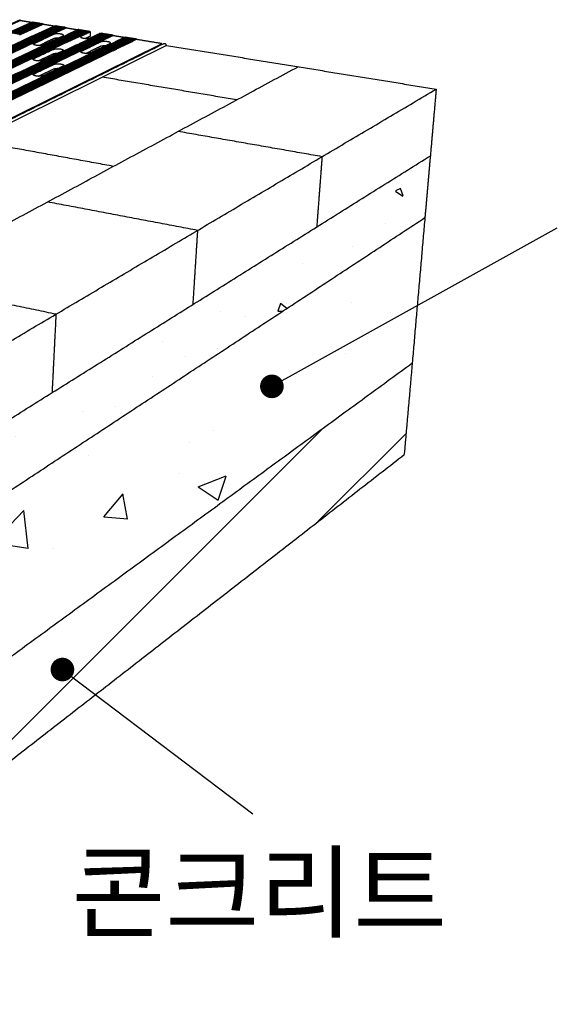
# Model space of a CAD drawing. Units: millimetres. Extents: x 34492 to 36794, y 5536 to 7162.
# Drawn here: x 35715 to 35851, y 5826 to 6076 of the extents above; entities that cross this region are included whole.
import ezdxf
from ezdxf.enums import TextEntityAlignment as Align

# ---------------------------------------------------------------- set-up
doc = ezdxf.new("R2010")
doc.units = ezdxf.units.MM
doc.layers.add('Make2D$보임$선', color=7, linetype='Continuous', true_color=0x000000)
doc.layers.add('기본값', color=7, linetype='Continuous', true_color=0x000000)
doc.layers.add('외형선', color=7, linetype='Continuous')
doc.styles.get("Standard").update_dxf_attribs({"font": 'txt.shx', "bigfont": 'whgtxt.shx'})
doc.dimstyles.new('ISO-25', dxfattribs={"dimtxt": 2.5, "dimasz": 2.5, "dimexe": 1.25, "dimexo": 0.625, "dimtad": 1, "dimtxsty": 'Standard', "dimcen": 2.5, "dimadec": 0, "dimazin": 0, "dimtfac": 1, "dimtmove": 0, "dimatfit": 3, "dimfxl": 1, "dimarcsym": 0})

# ---------------------------------------------------------------- blocks, each defined once
blk = doc.blocks.new('_Dot')
at = {"color": 0, "linetype": 'ByBlock', "lineweight": -2}
blk.add_line((-0.5, 0), (-1, 0), dxfattribs=at)
at = {"color": 0, "linetype": 'ByBlock', "const_width": 0.5}
blk.add_lwpolyline([(-0.25, 0, 1), (0.25, 0, 1)], format="xyb", close=True, dxfattribs=at)
blk = doc.blocks.new('*D189')
at = {"color": 7, "lineweight": -2}
blk.add_line((35730.57, 5907.55), (35774.14, 5874.52), dxfattribs=at)
at = {"layer": 'Defpoints', "color": 0}
for p in [(35725.79, 5911.18), (35774.14, 5874.52), (35774.14, 5874.52)]:
    blk.add_point(p, dxfattribs=at)
at = {"color": 7, "lineweight": -2, "xscale": 6, "yscale": 6, "zscale": 6, "rotation": 142.8313473778237}
blk.add_blockref('_Dot', (35725.79, 5911.18), dxfattribs=at)
blk = doc.blocks.new('_None')
blk = doc.blocks.new('DOT')
at = {"color": 0, "linetype": 'ByBlock'}
blk.add_line((-0.5, 0), (-1, 0), dxfattribs=at)
at = {"color": 0, "linetype": 'ByBlock', "const_width": 0.5}
blk.add_lwpolyline([(-0.25, 0, 1), (0.25, 0, 1)], format="xyb", close=True, dxfattribs=at)
blk = doc.blocks.new('*D190')
at = {"color": 7, "lineweight": -2}
blk.add_line((35784.22, 5986.01), (35851.45, 6023.4), dxfattribs=at)
at = {"layer": 'Defpoints', "color": 0}
for p in [(35851.45, 6023.4), (35851.45, 6023.4), (35778.98, 5983.1)]:
    blk.add_point(p, dxfattribs=at)
at = {"color": 7, "lineweight": -2, "xscale": 6, "yscale": 6, "zscale": 6, "rotation": 209.0790386393038}
blk.add_blockref('_Dot', (35778.98, 5983.1), dxfattribs=at)

msp = doc.modelspace()

# ---------------------------------------------------------------- hatches: boundary and pattern name
h = msp.add_hatch()
h.set_pattern_fill('CONC', scale=2.5, style=0)
h.set_pattern_definition([(0, (45.195, 20.47), (0, 63.5), [0, -63.5]), (0, (45.83, -1.76), (0, 63.5), [0, -63.5]), (0, (47.735, 32.53), (0, 63.5), [0, -63.5]), (-21.8014, (14.715, 12.847), (190.5000173, -63.4999943), [6.83914, -335.11884]), (-143.1301, (21.065, 10.307), (190.499995, 127.000008), [3.175, -314.325]), (130.6013, (18.5255, 8.402), (317.5000267, -380.9999377), [5.85438, -579.58666]), (-153.4349, (-2.43, 0.782), (-63.499947, -63.500083), [1.41992, -140.5704]), (-33.6901, (-3.7, 0.147), (126.999972, -63.500085), [2.28956, -226.663]), (108.4349, (-1.795, -1.123), (-63.499899, 127.000028), [2.00806, -198.79659]), (-135, (38.21, -5.568), (-9e-15, -63.50002), [2.69405, -87.10847]), (0, (36.305, -7.47), (63.5, 63.5), [3.81, -59.69]), (135, (40.115, -7.473), (-63.50002, 0), [2.69405, -87.10847]), (-108.4349, (30.59, 35.072), (63.499899, 127.000028), [2.00806, -198.79659]), (0, (29.955, 33.17), (63.5, 63.5), [3.175, -60.325]), (143.1301, (33.13, 33.167), (-190.499995, 127.000008), [3.175, -314.325]), (-146.3099, (-3.065, 35.707), (126.999972, 63.500085), [2.28956, -226.663]), (-18.4349, (-4.97, 34.437), (-127.000028, 63.499899), [4.01612, -196.78853]), (126.8699, (-1.16, 33.167), (127.000008, -190.499995), [3.175, -314.325]), (0, (15.35, 33.17), (0, 63.5), [0, -63.5]), (0, (-1.795, 16.66), (0, 63.5), [0, -63.5]), (0, (15.985, -6.84), (0, 63.5), [0, -63.5]), (0, (33.13, 12.85), (0, 63.5), [0, -63.5]), (0, (14.715, 23.64), (0, 63.5), [0, -63.5]), (0, (0.745, 25.55), (0, 63.5), [0, -63.5]), (0, (6.46, 21.74), (0, 63.5), [0, -63.5]), (0, (3.92, 6.5), (0, 63.5), [0, -63.5]), (0, (-11.32, 9.04), (0, 63.5), [0, -63.5]), (0, (-10.685, 23.64), (0, 63.5), [0, -63.5]), (0, (-12.59, 37.61), (0, 63.5), [0, -63.5]), (0, (7.095, 40.15), (0, 63.5), [0, -63.5]), (0, (21.065, 42.69), (0, 63.5), [0, -63.5]), (0, (43.29, 40.15), (0, 63.5), [0, -63.5]), (0, (28.05, 20.47), (0, 63.5), [0, -63.5]), (0, (21.7, 31.9), (0, 63.5), [0, -63.5]), (0, (26.78, 1.42), (0, 63.5), [0, -63.5]), (0, (7.73, -1.76), (0, 63.5), [0, -63.5]), (0, (26.78, -15.73), (0, 63.5), [0, -63.5]), (0, (5.825, -11.92), (0, 63.5), [0, -63.5]), (0, (-14.495, -13.82), (0, 63.5), [0, -63.5]), (0, (-6.875, -17), (0, 63.5), [0, -63.5]), (0, (-6.24, -8.11), (0, 63.5), [0, -63.5]), (0, (36.305, -18.27), (0, 63.5), [0, -63.5]), (0, (43.925, 7.77), (0, 63.5), [0, -63.5]), (0, (40.75, 26.82), (0, 63.5), [0, -63.5]), (0, (11.54, -18.9), (0, 63.5), [0, -63.5])])
edge = h.paths.add_edge_path()
edge.add_spline(control_points=[(35634.4, 5925.89), (35726.8, 5983.77), (35819.21, 6041.66)], knot_values=[0, 0, 0, 448.716967, 448.716967, 448.716967], degree=2, periodic=0)
edge.add_spline(control_points=[(35634.4, 5925.89), (35634.26, 5915.47), (35634.11, 5905.05)], knot_values=[0, 0, 0, 42.873327, 42.873327, 42.873327], degree=2, periodic=0)
edge.add_spline(control_points=[(35634.11, 5905.05), (35725.97, 5965.5), (35817.83, 6025.95)], knot_values=[0, 0, 0, 452.532339, 452.532339, 452.532339], degree=2, periodic=0)
edge.add_spline(control_points=[(35819.21, 6041.66), (35818.52, 6033.81), (35817.83, 6025.95)], knot_values=[0, 0, 0, 32.438414, 32.438414, 32.438414], degree=2, periodic=0)
h = msp.add_hatch()
h.set_pattern_fill('AR-CONC', scale=0.4, style=0)
h.set_pattern_definition([(50, (-15.13, -20.17), (72.87387, -6.37563), [7.62, -83.82]), (-5, (-15.13, -20.17), (-14.09737, 76.42274), [6.096, -67.05623]), (100.45144, (-9.06, -20.704), (58.7765, 70.0471), [6.476, -71.2361]), (46.1842, (-15.13, 0.15), (108.43162, -16.81693), [11.43, -125.73]), (96.63556, (-6.09, -1.25), (94.96165, 98.97045), [9.714, -106.85424]), (-8.81585, (-15.13, 0.15), (94.96165, 98.97045), [9.144, -100.5839]), (21, (-4.97, -4.93), (60.64576, -40.90608), [7.62, -83.82]), (-34, (-4.97, -4.93), (24.72081, 73.67519), [6.096, -67.056]), (71.45144, (0.084, -8.34), (85.36657, 32.76911), [6.476, -71.23598]), (37.5, (-15.13, -20.173), (1.235441, 33.822016), [0, -66.2432, 0, -68.072, 0, -67.31]), (7.5, (-15.13, -20.173), (26.727865, 40.07223), [0, -38.8112, 0, -64.7192, 0, -25.654]), (-32.5, (-37.786, -20.173), (54.236238, -2.291498), [0, -25.4, 0, -79.248, 0, -105.156]), (-42.5, (-47.946, -20.173), (59.25167, 10.170596), [0, -33.02, 0, -52.6288, 0, -74.676])])
edge = h.paths.add_edge_path()
edge.add_spline(control_points=[(35633.45, 5856.5), (35724.03, 5922.77), (35814.61, 5989.04)], knot_values=[0, 0, 0, 461.862993, 461.862993, 461.862993], degree=2, periodic=0)
edge.add_spline(control_points=[(35634.11, 5905.05), (35725.97, 5965.5), (35817.83, 6025.95)], knot_values=[0, 0, 0, 452.532339, 452.532339, 452.532339], degree=2, periodic=0)
edge.add_spline(control_points=[(35634.11, 5905.05), (35633.78, 5880.77), (35633.45, 5856.5)], knot_values=[0, 0, 0, 99.918884, 99.918884, 99.918884], degree=2, periodic=0)
edge.add_spline(control_points=[(35817.83, 6025.95), (35816.22, 6007.5), (35814.61, 5989.04)], knot_values=[0, 0, 0, 76.232995, 76.232995, 76.232995], degree=2, periodic=0)
h = msp.add_hatch()
h.set_pattern_fill('ANSI31', scale=5, style=0)
h.set_pattern_definition([(45, (-15.13, -20.173), (-11.22532, 11.22532), [])])
edge = h.paths.add_edge_path()
edge.add_spline(control_points=[(35633.04, 5826.16), (35722.81, 5895.96), (35812.57, 5965.76)], knot_values=[0, 0, 0, 467.941937, 467.941937, 467.941937], degree=2, periodic=0)
edge.add_spline(control_points=[(35633.45, 5856.5), (35724.03, 5922.77), (35814.61, 5989.04)], knot_values=[0, 0, 0, 461.862993, 461.862993, 461.862993], degree=2, periodic=0)
edge.add_spline(control_points=[(35633.45, 5856.5), (35633.25, 5841.33), (35633.04, 5826.16)], knot_values=[0, 0, 0, 62.43096, 62.43096, 62.43096], degree=2, periodic=0)
edge.add_spline(control_points=[(35814.61, 5989.04), (35813.59, 5977.4), (35812.57, 5965.76)], knot_values=[0, 0, 0, 48.086964, 48.086964, 48.086964], degree=2, periodic=0)

# ---------------------------------------------------------------- linework, layer by layer
at = {"layer": 'Make2D$보임$선', "color": 7}
for points in [[(35708.94, 6073.5), (35711.96, 6074.86), (35714.97, 6076.23)], [(35709.08, 6073.32), (35712.1, 6074.68), (35715.11, 6076.04)], [(35712.16, 6072.97), (35715.16, 6074.34), (35718.17, 6075.71)], [(35712.46, 6072.93), (35715.46, 6074.29), (35718.46, 6075.66)], [(35712.75, 6072.88), (35715.75, 6074.25), (35718.75, 6075.61)], [(35713.04, 6072.83), (35716.04, 6074.2), (35719.04, 6075.57)], [(35713.34, 6072.78), (35716.33, 6074.15), (35719.33, 6075.52)], [(35713.63, 6072.73), (35716.63, 6074.1), (35719.62, 6075.47)], [(35713.92, 6072.68), (35716.92, 6074.05), (35719.92, 6075.42)], [(35714.22, 6072.64), (35717.21, 6074.01), (35720.21, 6075.38)], [(35714.51, 6072.59), (35717.5, 6073.96), (35720.5, 6075.33)], [(35714.8, 6072.54), (35717.8, 6073.91), (35720.79, 6075.28)], [(35714.94, 6072.36), (35717.94, 6073.73), (35720.93, 6075.1)], [(35714.97, 6076.23), (35715.04, 6076.14), (35715.11, 6076.04)], [(35715.11, 6076.04), (35716.51, 6075.82), (35717.91, 6075.59)], [(35718.05, 6072.01), (35721.03, 6073.38), (35724.01, 6074.76)], [(35718.17, 6075.71), (35718.22, 6075.64), (35718.27, 6075.57)], [(35718.34, 6071.96), (35721.32, 6073.34), (35724.3, 6074.71)], [(35718.46, 6075.66), (35718.51, 6075.59), (35718.56, 6075.53)], [(35718.64, 6071.91), (35721.62, 6073.29), (35724.6, 6074.67)], [(35718.75, 6075.61), (35718.8, 6075.55), (35718.85, 6075.48)], [(35718.93, 6071.86), (35721.91, 6073.24), (35724.89, 6074.62)], [(35719.04, 6075.57), (35719.09, 6075.5), (35719.14, 6075.43)], [(35719.23, 6071.81), (35722.21, 6073.19), (35725.18, 6074.57)], [(35719.33, 6075.52), (35719.38, 6075.45), (35719.43, 6075.39)], [(35719.52, 6071.76), (35722.5, 6073.14), (35725.48, 6074.52)], [(35719.62, 6075.47), (35719.67, 6075.41), (35719.73, 6075.34)], [(35719.82, 6071.72), (35722.8, 6073.1), (35725.77, 6074.48)], [(35719.92, 6075.42), (35719.97, 6075.36), (35720.02, 6075.29)], [(35720.12, 6071.67), (35723.09, 6073.05), (35726.07, 6074.43)], [(35720.21, 6075.38), (35720.26, 6075.31), (35720.31, 6075.24)], [(35720.41, 6071.62), (35723.39, 6073), (35726.36, 6074.38)], [(35720.5, 6075.33), (35720.55, 6075.26), (35720.6, 6075.2)], [(35720.71, 6071.57), (35723.68, 6072.95), (35726.65, 6074.33)], [(35720.79, 6075.28), (35720.86, 6075.19), (35720.93, 6075.1)], [(35720.85, 6071.38), (35723.82, 6072.77), (35726.79, 6074.15)], [(35720.93, 6075.1), (35722.34, 6074.87), (35723.75, 6074.64)], [(35724.01, 6074.76), (35724.06, 6074.69), (35724.11, 6074.63)], [(35724.3, 6074.71), (35724.36, 6074.65), (35724.41, 6074.58)], [(35724.6, 6074.67), (35724.65, 6074.6), (35724.7, 6074.53)], [(35724.89, 6074.62), (35724.94, 6074.55), (35724.99, 6074.48)], [(35725.18, 6074.57), (35725.24, 6074.5), (35725.29, 6074.44)], [(35725.48, 6074.52), (35725.53, 6074.46), (35725.58, 6074.39)], [(35725.77, 6074.48), (35725.82, 6074.41), (35725.88, 6074.34)], [(35726.07, 6074.43), (35726.12, 6074.36), (35726.17, 6074.29)], [(35726.36, 6074.38), (35726.41, 6074.31), (35726.46, 6074.24)], [(35726.65, 6074.33), (35726.72, 6074.24), (35726.79, 6074.15)], [(35726.79, 6074.15), (35728.22, 6073.92), (35729.64, 6073.69)], [(35718.05, 6072.01), (35672.41, 6050.94), (35626.78, 6029.87)], [(35718.34, 6071.96), (35672.72, 6050.88), (35627.1, 6029.8)], [(35718.64, 6071.91), (35673.03, 6050.82), (35627.43, 6029.74)], [(35718.93, 6071.86), (35673.34, 6050.77), (35627.75, 6029.67)], [(35719.23, 6071.81), (35673.65, 6050.71), (35628.07, 6029.61)], [(35719.52, 6071.76), (35673.96, 6050.65), (35628.4, 6029.54)], [(35719.82, 6071.72), (35674.27, 6050.6), (35628.72, 6029.48)], [(35720.12, 6071.67), (35674.58, 6050.54), (35629.04, 6029.41)], [(35723.54, 6072.49), (35722.32, 6071.92), (35721.09, 6071.34)], [(35723.46, 6070.95), (35724.69, 6071.53), (35725.91, 6072.1)], [(35723.97, 6071.03), (35726.94, 6072.42), (35729.9, 6073.81)], [(35724.27, 6070.98), (35727.23, 6072.37), (35730.19, 6073.76)], [(35724.57, 6070.94), (35727.53, 6072.32), (35730.49, 6073.71)], [(35724.87, 6070.89), (35727.82, 6072.28), (35730.78, 6073.66)], [(35725.16, 6070.84), (35728.12, 6072.23), (35731.08, 6073.62)], [(35725.46, 6070.79), (35728.42, 6072.18), (35731.38, 6073.57)], [(35725.76, 6070.74), (35728.72, 6072.13), (35731.67, 6073.52)], [(35726.06, 6070.69), (35729.01, 6072.08), (35731.97, 6073.47)], [(35726.36, 6070.64), (35729.31, 6072.03), (35732.26, 6073.42)], [(35726.65, 6070.59), (35729.61, 6071.98), (35732.56, 6073.38)], [(35726.8, 6070.41), (35729.75, 6071.8), (35732.7, 6073.19)], [(35729.9, 6073.81), (35729.95, 6073.74), (35730, 6073.67)], [(35729.94, 6070.05), (35732.89, 6071.45), (35735.83, 6072.85)], [(35730.19, 6073.76), (35730.25, 6073.69), (35730.3, 6073.62)], [(35730.24, 6070), (35733.18, 6071.4), (35736.13, 6072.8)], [(35730.49, 6073.71), (35730.54, 6073.64), (35730.59, 6073.57)], [(35732.94, 6073.15), (35731.74, 6072.59), (35730.54, 6072.02)], [(35730.54, 6069.95), (35733.48, 6071.35), (35736.42, 6072.75)], [(35730.78, 6073.66), (35730.84, 6073.6), (35730.89, 6073.53)], [(35730.84, 6069.9), (35733.78, 6071.3), (35736.72, 6072.7)], [(35731.08, 6073.62), (35731.13, 6073.55), (35731.18, 6073.48)], [(35731.14, 6069.85), (35734.08, 6071.25), (35737.02, 6072.65)], [(35731.38, 6073.57), (35731.43, 6073.5), (35731.48, 6073.43)], [(35731.44, 6069.81), (35734.38, 6071.21), (35737.32, 6072.61)], [(35731.67, 6073.52), (35731.72, 6073.45), (35731.78, 6073.38)], [(35732.88, 6072.03), (35732.3, 6071.76), (35731.72, 6071.48)], [(35731.74, 6069.76), (35734.68, 6071.16), (35737.62, 6072.56)], [(35731.97, 6073.47), (35732.02, 6073.4), (35732.07, 6073.33)], [(35732.04, 6069.71), (35734.98, 6071.11), (35737.91, 6072.51)], [(35732.26, 6073.42), (35732.32, 6073.36), (35732.37, 6073.29)], [(35732.34, 6069.66), (35735.28, 6071.06), (35738.21, 6072.46)], [(35732.56, 6073.38), (35732.63, 6073.28), (35732.7, 6073.19)], [(35732.65, 6069.61), (35735.58, 6071.01), (35738.51, 6072.41)], [(35732.7, 6073.19), (35732.82, 6073.17), (35732.94, 6073.15)], [(35732.79, 6069.42), (35735.72, 6070.82), (35738.65, 6072.23)], [(35732.88, 6072.03), (35732.91, 6072.59), (35732.94, 6073.15)], [(35732.92, 6071.63), (35734.12, 6072.2), (35735.32, 6072.77)], [(35735.32, 6072.77), (35735.45, 6072.75), (35735.57, 6072.73)], [(35735.83, 6072.85), (35735.88, 6072.78), (35735.93, 6072.71)], [(35735.96, 6069.06), (35738.88, 6070.47), (35741.8, 6071.88)], [(35736.13, 6072.8), (35736.18, 6072.73), (35736.23, 6072.66)], [(35736.26, 6069.01), (35739.18, 6070.42), (35742.1, 6071.83)], [(35736.42, 6072.75), (35736.48, 6072.68), (35736.53, 6072.61)], [(35736.56, 6068.96), (35739.48, 6070.37), (35742.4, 6071.78)], [(35736.72, 6072.7), (35736.77, 6072.63), (35736.83, 6072.56)], [(35736.87, 6068.91), (35739.78, 6070.32), (35742.7, 6071.73)], [(35737.02, 6072.65), (35737.07, 6072.58), (35737.13, 6072.51)], [(35737.17, 6068.86), (35740.09, 6070.27), (35743, 6071.68)], [(35737.32, 6072.61), (35737.37, 6072.54), (35737.42, 6072.47)], [(35737.62, 6072.56), (35737.67, 6072.49), (35737.72, 6072.42)], [(35737.91, 6072.51), (35737.97, 6072.44), (35738.02, 6072.37)], [(35738.21, 6072.46), (35738.27, 6072.39), (35738.32, 6072.32)], [(35738.51, 6072.41), (35738.58, 6072.32), (35738.65, 6072.23)], [(35738.65, 6072.23), (35740.1, 6071.99), (35741.55, 6071.76)], [(35741.8, 6071.88), (35741.86, 6071.81), (35741.91, 6071.74)], [(35742.1, 6071.83), (35742.16, 6071.76), (35742.21, 6071.69)], [(35742.4, 6071.78), (35742.46, 6071.71), (35742.51, 6071.64)], [(35742.7, 6071.73), (35742.76, 6071.66), (35742.81, 6071.59)], [(35743, 6071.68), (35743.06, 6071.61), (35743.11, 6071.54)], [(35549.78, 5970.48), (35650.6, 6020.29), (35751.43, 6070.11)], [(35720.41, 6071.62), (35674.89, 6050.48), (35629.37, 6029.34)], [(35720.71, 6071.57), (35675.2, 6050.42), (35629.69, 6029.28)], [(35720.85, 6071.38), (35675.35, 6050.22), (35629.85, 6029.06)], [(35723.97, 6071.03), (35678.62, 6049.79), (35633.27, 6028.56)], [(35724.27, 6070.98), (35678.93, 6049.74), (35633.59, 6028.49)], [(35724.57, 6070.94), (35679.24, 6049.68), (35633.92, 6028.42)], [(35724.87, 6070.89), (35679.56, 6049.62), (35634.25, 6028.36)], [(35725.16, 6070.84), (35679.87, 6049.56), (35634.57, 6028.29)], [(35725.46, 6070.79), (35680.18, 6049.51), (35634.9, 6028.23)], [(35725.76, 6070.74), (35680.49, 6049.45), (35635.23, 6028.16)], [(35726.06, 6070.69), (35680.81, 6049.39), (35635.55, 6028.09)], [(35726.36, 6070.64), (35681.12, 6049.33), (35635.88, 6028.03)], [(35726.65, 6070.59), (35681.43, 6049.28), (35636.21, 6027.96)], [(35726.8, 6070.41), (35681.58, 6049.07), (35636.37, 6027.74)], [(35729.94, 6070.05), (35684.88, 6048.64), (35639.81, 6027.23)], [(35730.24, 6070), (35685.19, 6048.58), (35640.14, 6027.16)], [(35730.54, 6069.95), (35685.51, 6048.53), (35640.47, 6027.1)], [(35730.84, 6069.9), (35685.82, 6048.47), (35640.8, 6027.03)], [(35731.14, 6069.85), (35686.14, 6048.41), (35641.13, 6026.97)], [(35731.44, 6069.81), (35686.45, 6048.35), (35641.46, 6026.9)], [(35731.74, 6069.76), (35686.77, 6048.29), (35641.79, 6026.83)], [(35732.04, 6069.71), (35687.08, 6048.24), (35642.12, 6026.77)], [(35732.34, 6069.66), (35687.4, 6048.18), (35642.45, 6026.7)], [(35732.65, 6069.61), (35687.71, 6048.12), (35642.78, 6026.63)], [(35732.79, 6069.42), (35687.86, 6047.92), (35642.94, 6026.41)], [(35718.61, 6070.19), (35719.85, 6070.77), (35721.09, 6071.34)], [(35719.81, 6069.65), (35720.42, 6069.93), (35721.04, 6070.22)], [(35723.46, 6070.95), (35722.23, 6070.38), (35720.99, 6069.8)], [(35723.49, 6071.36), (35722.26, 6070.79), (35721.04, 6070.22)], [(35730.59, 6068.21), (35731.81, 6068.8), (35733.03, 6069.38)], [(35735.39, 6069.41), (35734.18, 6068.83), (35732.97, 6068.25)], [(35735.45, 6070.54), (35734.24, 6069.96), (35733.03, 6069.38)], [(35735.44, 6068.98), (35736.65, 6069.57), (35737.86, 6070.15)], [(35737.47, 6068.81), (35740.39, 6070.23), (35743.3, 6071.64)], [(35737.77, 6068.76), (35740.69, 6070.18), (35743.6, 6071.59)], [(35738.08, 6068.72), (35740.99, 6070.13), (35743.9, 6071.54)], [(35738.38, 6068.67), (35741.29, 6070.08), (35744.2, 6071.49)], [(35738.68, 6068.62), (35741.59, 6070.03), (35744.5, 6071.44)], [(35738.82, 6068.43), (35741.73, 6069.84), (35744.65, 6071.26)], [(35743.3, 6071.64), (35743.36, 6071.56), (35743.41, 6071.49)], [(35743.6, 6071.59), (35743.66, 6071.52), (35743.71, 6071.45)], [(35743.9, 6071.54), (35743.96, 6071.47), (35744.01, 6071.4)], [(35744.2, 6071.49), (35744.26, 6071.42), (35744.31, 6071.35)], [(35744.5, 6071.44), (35744.57, 6071.35), (35744.65, 6071.26)], [(35744.65, 6071.26), (35747.74, 6070.75), (35750.84, 6070.25)], [(35750.98, 6070.07), (35750.97, 6069.97), (35750.97, 6069.88)], [(35751.9, 6070.08), (35751.75, 6070.1), (35751.59, 6070.13)], [(35752.18, 6069.71), (35786.43, 6064.15), (35820.69, 6058.59)], [(35735.96, 6069.06), (35691.19, 6047.48), (35646.42, 6025.9)], [(35736.26, 6069.01), (35691.5, 6047.42), (35646.75, 6025.83)], [(35736.56, 6068.96), (35691.82, 6047.36), (35647.08, 6025.76)], [(35736.87, 6068.91), (35692.14, 6047.3), (35647.41, 6025.69)], [(35737.17, 6068.86), (35692.46, 6047.25), (35647.74, 6025.63)], [(35737.47, 6068.81), (35692.77, 6047.19), (35648.08, 6025.56)], [(35737.77, 6068.76), (35693.09, 6047.13), (35648.41, 6025.49)], [(35738.08, 6068.72), (35693.41, 6047.07), (35648.74, 6025.43)], [(35738.38, 6068.67), (35693.73, 6047.01), (35649.07, 6025.36)], [(35738.68, 6068.62), (35694.04, 6046.95), (35649.41, 6025.29)], [(35738.82, 6068.43), (35694.2, 6046.75), (35649.57, 6025.07)], [(35718.49, 6066.33), (35720.99, 6067.51), (35723.5, 6068.69)], [(35719.67, 6065.77), (35721.56, 6066.66), (35723.44, 6067.56)], [(35725.9, 6068.3), (35723.4, 6067.11), (35720.91, 6065.93)], [(35731.75, 6067.66), (35732.36, 6067.95), (35732.97, 6068.25)], [(35735.44, 6068.98), (35734.22, 6068.4), (35733.01, 6067.81)], [(35591.41, 5959.5), (35688.53, 6011.89), (35785.65, 6064.27)], [(35718.53, 6062.43), (35721.07, 6063.65), (35723.6, 6064.86)], [(35726.04, 6064.45), (35723.51, 6063.24), (35720.98, 6062.02)], [(35719.69, 6061.86), (35721.62, 6062.79), (35723.55, 6063.71)], [(35770.05, 6055.86), (35752.97, 6058.74), (35735.88, 6061.63)], [(35634.7, 5948.46), (35727.7, 6003.53), (35820.69, 6058.59)], [(35820.69, 6058.59), (35819.95, 6050.12), (35819.21, 6041.66)], [(35791.72, 6041.43), (35773.45, 6044.64), (35755.19, 6047.84)], [(35738.76, 6038.98), (35721.01, 6042.22), (35703.26, 6045.46)], [(35634.4, 5925.89), (35726.8, 5983.77), (35819.21, 6041.66)], [(35819.21, 6041.66), (35818.52, 6033.81), (35817.83, 6025.95)], [(35791.72, 6041.43), (35791.04, 6032.51), (35790.36, 6023.58)], [(35760.09, 6022.71), (35741.06, 6026.33), (35722.02, 6029.95)], [(35634.11, 5905.05), (35725.97, 5965.5), (35817.83, 6025.95)], [(35817.83, 6025.95), (35816.22, 6007.5), (35814.61, 5989.04)], [(35760.09, 6022.71), (35759.49, 6013.29), (35758.88, 6003.87)], [(35724.15, 6001.43), (35704.29, 6005.55), (35684.44, 6009.68)], [(35724.15, 6001.43), (35723.65, 5991.46), (35723.15, 5981.49)], [(35633.45, 5856.5), (35724.03, 5922.77), (35814.61, 5989.04)], [(35814.61, 5989.04), (35813.59, 5977.4), (35812.57, 5965.76)], [(35633.04, 5826.16), (35722.81, 5895.96), (35812.57, 5965.76)]]:
    msp.add_open_spline(points, degree=2, dxfattribs=at)
for points, weights, knots in [([(35725.91, 6072.1), (35726.52, 6072.38), (35725.34, 6072.58), (35724.15, 6072.77), (35723.54, 6072.49)], [2838.14462919, 2009.05202657, 2843.32209481, 2012.0133783, 2842.33405092], [-133.699111, -133.699111, -133.699111, -127.415927, -127.415927, -121.132741, -121.132741, -121.132741]), ([(35730.54, 6072.02), (35729.93, 6071.73), (35731.12, 6071.54), (35732.32, 6071.34), (35732.92, 6071.63)], [2837.25462249, 2004.0627655, 2832.07755397, 2001.10005901, 2833.06520076], [-101.699111, -101.699111, -101.699111, -95.415926, -95.415926, -89.132741, -89.132741, -89.132741]), ([(35720.99, 6069.8), (35720.37, 6069.51), (35719.18, 6069.71), (35717.99, 6069.9), (35718.61, 6070.19)], [2813.48576796, 1987.25645477, 2812.49851397, 1990.21781679, 2817.67518969], [-133.699111, -133.699111, -133.699111, -127.415927, -127.415927, -121.132741, -121.132741, -121.132741]), ([(35737.86, 6070.15), (35738.46, 6070.44), (35737.25, 6070.63), (35736.06, 6070.83), (35735.45, 6070.54)], [2817.19752055, 1994.24003683, 2822.37458907, 1997.20139523, 2821.38694228], [-133.699112, -133.699112, -133.699112, -127.415928, -127.415928, -121.132741, -121.132741, -121.132741]), ([(35723.5, 6068.69), (35724.11, 6068.99), (35725.31, 6068.79), (35726.52, 6068.59), (35725.9, 6068.3)], [2801.80750948, 1983.35697928, 2802.79515627, 1980.39427702, 2797.61808775], [-101.699111, -101.699111, -101.699111, -95.415926, -95.415926, -89.132741, -89.132741, -89.132741]), ([(35733.01, 6067.81), (35732.39, 6067.52), (35731.18, 6067.72), (35729.98, 6067.92), (35730.59, 6068.21)], [2792.53865932, 1972.44446582, 2791.55101253, 1975.40583524, 2796.72808105], [-133.699112, -133.699112, -133.699112, -127.415928, -127.415928, -121.132741, -121.132741, -121.132741]), ([(35720.91, 6065.93), (35720.28, 6065.63), (35719.07, 6065.83), (35717.86, 6066.03), (35718.49, 6066.33)], [2772.95922652, 1958.59871703, 2771.97157973, 1961.56174655, 2777.14864825], [-57.132741, -57.132741, -57.132741, -50.849555, -50.849555, -44.56637, -44.56637, -44.56637]), ([(35723.6, 6064.86), (35724.23, 6065.17), (35725.45, 6064.96), (35726.67, 6064.76), (35726.04, 6064.45)], [2762.05155745, 1955.24527139, 2763.03920424, 1952.28323239, 2757.86213572], [-89.132741, -89.132741, -89.132741, -82.849556, -82.849556, -76.566371, -76.566371, -76.566371]), ([(35720.98, 6062.02), (35720.34, 6061.71), (35719.11, 6061.92), (35717.89, 6062.13), (35718.53, 6062.43)], [2733.2032745, 1930.48766567, 2732.21562771, 1933.44938227, 2737.39269622], [-133.699112, -133.699112, -133.699112, -127.415928, -127.415928, -121.132741, -121.132741, -121.132741])]:
    msp.add_rational_spline(points, weights, degree=2, knots=knots, dxfattribs=at)
for points, weights in [([(35724.66, 6071.51), (35723.86, 6071.54), (35723.49, 6071.36)], [2483.45274738, 2277.48148264, 2843.60544058]), ([(35736.63, 6069.56), (35735.78, 6069.59), (35735.39, 6069.41)], [2486.58191195, 2233.71913424, 2822.65833194]), ([(35750.84, 6070.25), (35750.99, 6070.23), (35750.98, 6070.07)], [2818.31304658, 1992.66345471, 2818.23283482]), ([(35751.59, 6070.13), (35751.51, 6070.14), (35751.43, 6070.11)], [1, 0.952079595418, 1]), ([(35752.18, 6069.71), (35752.2, 6070.03), (35751.9, 6070.08)], [2816.31975105, 1991.18227027, 2816.48017458]), ([(35723.44, 6067.56), (35723.82, 6067.74), (35724.66, 6067.71)], [2803.07889914, 2231.58117852, 2458.31861939]), ([(35723.55, 6063.71), (35723.95, 6063.91), (35724.82, 6063.87)], [2763.32294711, 2186.79662404, 2434.34051696])]:
    msp.add_rational_spline(points, weights, degree=2, dxfattribs=at)
at = {"layer": '기본값', "color": 7}
for points in [[(35549.24, 5970.46), (35750.98, 6070.07)], [(35752.18, 6069.71), (35550.7, 5969.88)]]:
    msp.add_lwpolyline(points, dxfattribs=at)

# ---------------------------------------------------------------- texts
at = {"layer": '외형선', "color": 7}
msp.add_text('콘크리트', height=18.992, dxfattribs=at).set_placement((35775.77, 5854.64), align=Align.MIDDLE_CENTER)

# ---------------------------------------------------------------- dimensions: what is measured, and where the dimension line sits
at = {"color": 7}
for p1, p2, picture, middle in [((35778.98, 5983.1), (35851.45, 6023.4), '*D190', (35805.47, 6032.05)), ((35725.79, 5911.18), (35774.14, 5874.52), '*D189', (35755.1, 5898.15))]:
    dim = msp.add_aligned_dim(p1=p1, p2=p2, distance=0, text=' ', dimstyle='ISO-25', override={"dimscale": 2, "dimtxt": 8, "dimasz": 3, "dimexo": 5, "dimgap": 2, "dimdec": 0, "dimblk1": 'Dot', "dimblk2": 'None', "dimsah": 1, "dimse1": 1, "dimse2": 1, "dimclrd": 7, "dimclre": 7, "dimclrt": 7, "dimtdec": 0, "dimfxl": 0.5}, dxfattribs=at)
    dim.commit()
    dim.dimension.update_dxf_attribs({"geometry": picture, "text_midpoint": middle})

doc.saveas('drawing.dxf')
